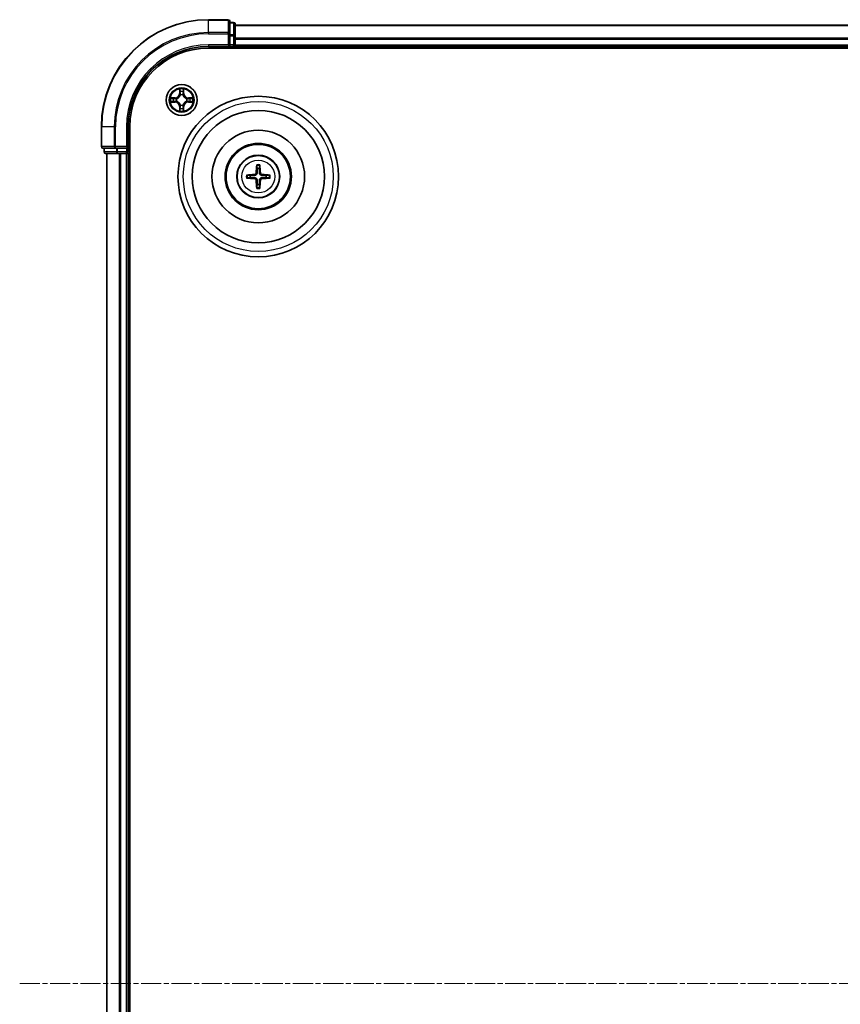
# Model space of a CAD drawing. Units: millimetres. Extents: x 10 to 8140, y 5 to 1832.
# Drawn here: x 2209 to 2362, y 1076 to 1259 of the extents above; entities that cross this region are included whole.
import ezdxf

# ---------------------------------------------------------------- set-up
doc = ezdxf.new("R2010")
doc.units = ezdxf.units.MM
doc.header["$LTSCALE"] = 0.666667
doc.linetypes.add('CHAIN', pattern=[0.3543, 0.2362, -0.0295, 0.0591, -0.0295])
doc.layers.add('Centerline (ISO)', color=7, linetype='Continuous', lineweight=18, true_color=0x80ffff)
doc.layers.add('Visible (ISO)', color=7, linetype='Continuous', lineweight=35)
doc.layers.add('Visible Narrow (ISO)', color=7, linetype='Continuous', lineweight=25)

msp = doc.modelspace()

# ---------------------------------------------------------------- linework, layer by layer
at = {"layer": 'Centerline (ISO)', "linetype": 'CHAIN', "ltscale": 23.990969}
msp.add_line((2208.86329, 1079.45833), (2669.36329, 1079.45833), dxfattribs=at)
at = {"layer": 'Visible (ISO)'}
for p, q in [((2247.81329, 1259.45833), (2244.11329, 1259.45833)), ((2248.11329, 1256.81782), (2248.11329, 1259.15833)), ((2248.81329, 1258.95833), (2248.11329, 1258.95833)), ((2249.11329, 1256.41696), (2249.11329, 1258.65833)), ((2249.11329, 1258.45833), (2629.11329, 1258.45833)), ((2248.11329, 1256.41696), (2248.11329, 1256.81782)), ((2248.11329, 1256.41696), (2248.11329, 1254.75833)), ((2249.11329, 1256.04142), (2249.11329, 1256.41696)), ((2244.11329, 1254.45833), (2248.11329, 1254.45833)), ((2247.81329, 1254.75833), (2248.11329, 1254.45833)), ((2248.11329, 1254.45833), (2248.11329, 1254.75833)), ((2248.11329, 1254.45833), (2248.81329, 1254.45833)), ((2249.11329, 1256.04142), (2249.11329, 1255.81782)), ((2249.11329, 1254.75833), (2249.11329, 1255.81782)), ((2249.11329, 1254.75833), (2249.11329, 1254.45833)), ((2249.11329, 1254.15833), (2249.11329, 1254.45833)), ((2249.11329, 1254.45833), (2629.11329, 1254.45833)), ((2244.11329, 1254.15833), (2634.11329, 1254.15833)), ((2224.11329, 1239.45833), (2224.11329, 1235.75833)), ((2229.11329, 1235.45833), (2229.11329, 1239.45833)), ((2229.41329, 919.45833), (2229.41329, 1239.45833)), ((2224.41329, 1235.45833), (2226.75381, 1235.45833)), ((2224.61329, 1235.45833), (2224.61329, 1234.75833)), ((2224.91329, 1234.45833), (2227.15466, 1234.45833)), ((2225.11329, 924.45833), (2225.11329, 1234.45833)), ((2226.75381, 1235.45833), (2227.15466, 1235.45833)), ((2228.81329, 1235.45833), (2227.15466, 1235.45833)), ((2227.15466, 1234.45833), (2227.5302, 1234.45833)), ((2227.75381, 1234.45833), (2227.5302, 1234.45833)), ((2227.75381, 1234.45833), (2228.81329, 1234.45833)), ((2229.11329, 1235.45833), (2228.81329, 1235.75833)), ((2228.81329, 1235.45833), (2229.11329, 1235.45833)), ((2229.11329, 1234.45833), (2228.81329, 1234.45833)), ((2229.11329, 1234.75833), (2229.11329, 1235.45833)), ((2229.11329, 1234.45833), (2229.41329, 1234.45833)), ((2229.11329, 924.45833), (2229.11329, 1234.45833))]:
    msp.add_line(p, q, dxfattribs=at)
for centre, radius in [((2239.11329, 1244.45833), 2.9), ((2253.41329, 1230.15833), 15), ((2253.41329, 1230.15833), 12.35), ((2253.41329, 1230.15833), 8.65), ((2253.41329, 1230.15833), 6.2), ((2253.41329, 1230.15833), 6), ((2253.41329, 1230.15833), 4)]:
    msp.add_circle(centre, radius, dxfattribs=at)
for centre, radius, start, end in [((2244.11329, 1239.45833), 20, 90, 180), ((2247.81329, 1259.15833), 0.3, 0, 90), ((2248.81329, 1258.65833), 0.3, 0, 90), ((2244.11329, 1239.45833), 15, 90, 180), ((2248.81329, 1254.75833), 0.3, 270, 0), ((2244.11329, 1239.45833), 14.7, 90, 180), ((2239.11329, 1244.45833), 1.2295, 102.9365953, 102.9383956), ((2239.11329, 1244.45833), 1.2295, 100.8127167, 100.8132665), ((2239.11329, 1244.45833), 1.2295, 79.1867335, 79.1872833), ((2239.11329, 1244.45833), 1.2295, 77.0616044, 77.0634047), ((2239.11329, 1244.45833), 1.2295, 169.1867335, 169.1872833), ((2239.11329, 1244.45833), 1.2295, 190.8127167, 190.8132665), ((2239.11329, 1244.45833), 1.2295, 167.0616044, 167.0634047), ((2239.11329, 1244.45833), 1.2295, 192.9365953, 192.9383956), ((2239.11329, 1244.45833), 1.2295, 257.0616044, 257.0634047), ((2239.11329, 1244.45833), 1.2295, 259.1867335, 259.1872833), ((2239.11329, 1244.45833), 1.2295, 280.8127167, 280.8132665), ((2239.11329, 1244.45833), 1.2295, 282.9365953, 282.9383956), ((2239.11329, 1244.45833), 1.2295, 12.9365953, 12.9383956), ((2239.11329, 1244.45833), 1.2295, 347.0616044, 347.0634047), ((2239.11329, 1244.45833), 1.2295, 10.8127167, 10.8132665), ((2239.11329, 1244.45833), 1.2295, 349.1867335, 349.1872833), ((2224.41329, 1235.75833), 0.3, 180, 270), ((2224.91329, 1234.75833), 0.3, 180, 270), ((2228.81329, 1234.75833), 0.3, 270, 0), ((2253.41329, 1230.15833), 1.50144, 171.8897016, 188.1102984), ((2253.41329, 1230.15833), 1.50144, 81.8897016, 98.1102984), ((2253.41329, 1230.15833), 1.50144, 351.8897016, 8.1102984), ((2253.41329, 1230.15833), 1.50144, 261.8897016, 278.1102984)]:
    msp.add_arc(centre, radius, start, end, dxfattribs=at)
for centre, major_axis, start_param, end_param in [((2253.55292, 1230.15117), (-0.3328, -6.48996), 4.368275713, 4.607260009), ((2253.27367, 1230.15117), (-0.3328, 6.48996), 4.817517952, 5.056502248), ((2253.42045, 1230.0187), (-6.48996, -0.3328), 4.817517952, 5.056502248), ((2253.40613, 1230.0187), (-6.48996, 0.3328), 4.368275713, 4.607260009), ((2253.42045, 1230.29796), (6.48996, -0.3328), 4.368275713, 4.607260009), ((2253.55292, 1230.16549), (0.3328, -6.48996), 4.817517952, 5.056502248), ((2253.27367, 1230.16549), (0.3328, 6.48996), 4.368275713, 4.607260009), ((2253.40613, 1230.29796), (6.48996, 0.3328), 4.817517952, 5.056502248)]:
    msp.add_ellipse(centre, major_axis=major_axis, ratio=0.087155743, start_param=start_param, end_param=end_param, dxfattribs=at)
for points, knots in [([(2238.81275, 1246.21704), (2238.81072, 1246.2984), (2238.76473, 1246.3896), (2238.72372, 1246.47918), (2238.72328, 1246.48012), (2238.72285, 1246.48105)], [0, 0, 0, 0, 0.03205597372, 0.03205597372, 0.03239430317, 0.03239430317, 0.03239430317, 0.03239430317]), ([(2238.72285, 1246.48105), (2238.72306, 1246.48003), (2238.72328, 1246.479), (2238.72546, 1246.46858), (2238.72743, 1246.45917), (2238.72942, 1246.44975)], [-0.032394303167, -0.032394303167, -0.032394303167, -0.032394303167, -0.032055973721, -0.032055973721, -0.028972758337, -0.028972758337, -0.028972758337, -0.028972758337]), ([(2239.50374, 1246.48105), (2239.50331, 1246.48012), (2239.50287, 1246.47918), (2239.50214, 1246.47758), (2239.50183, 1246.47691), (2239.50153, 1246.47624)], [-0.0003383294466, -0.0003383294466, -0.0003383294466, -0.0003383294466, 0, 0, 0.0002415179139, 0.0002415179139, 0.0002415179139, 0.0002415179139]), ([(2239.50265, 1246.47586), (2239.5028, 1246.47656), (2239.50294, 1246.47726), (2239.50331, 1246.479), (2239.50352, 1246.48003), (2239.50374, 1246.48105)], [-0.0002305990761, -0.0002305990761, -0.0002305990761, -0.0002305990761, 0, 0, 0.0003383294466, 0.0003383294466, 0.0003383294466, 0.0003383294466]), ([(2237.09576, 1244.84769), (2237.09506, 1244.84783), (2237.09436, 1244.84798), (2237.09263, 1244.84834), (2237.0916, 1244.84856), (2237.09057, 1244.84878)], [-0.0002305990761, -0.0002305990761, -0.0002305990761, -0.0002305990761, 0, 0, 0.0003383294466, 0.0003383294466, 0.0003383294466, 0.0003383294466]), ([(2237.09057, 1244.84878), (2237.09151, 1244.84834), (2237.09244, 1244.84791), (2237.09404, 1244.84717), (2237.09471, 1244.84687), (2237.09538, 1244.84656)], [-0.0003383294466, -0.0003383294466, -0.0003383294466, -0.0003383294466, 0, 0, 0.000241517914, 0.000241517914, 0.000241517914, 0.000241517914]), ([(2237.35459, 1244.15779), (2237.27322, 1244.15575), (2237.18203, 1244.10977), (2237.09244, 1244.06875), (2237.09151, 1244.06832), (2237.09057, 1244.06788)], [0, 0, 0, 0, 0.03205597372, 0.03205597372, 0.03239430317, 0.03239430317, 0.03239430317, 0.03239430317]), ([(2237.09057, 1244.06788), (2237.0916, 1244.0681), (2237.09263, 1244.06832), (2237.10304, 1244.07049), (2237.11245, 1244.07247), (2237.12188, 1244.07445)], [-0.032394303167, -0.032394303167, -0.032394303167, -0.032394303167, -0.032055973721, -0.032055973721, -0.028972758337, -0.028972758337, -0.028972758337, -0.028972758337]), ([(2240.872, 1244.75887), (2240.95337, 1244.76091), (2241.04456, 1244.80689), (2241.13415, 1244.84791), (2241.13508, 1244.84834), (2241.13602, 1244.84878)], [0, 0, 0, 0, 0.03205597372, 0.03205597372, 0.03239430317, 0.03239430317, 0.03239430317, 0.03239430317]), ([(2241.13602, 1244.84878), (2241.13499, 1244.84856), (2241.13396, 1244.84834), (2241.12355, 1244.84617), (2241.11413, 1244.84419), (2241.10471, 1244.84221)], [-0.032394303167, -0.032394303167, -0.032394303167, -0.032394303167, -0.032055973721, -0.032055973721, -0.028972758337, -0.028972758337, -0.028972758337, -0.028972758337]), ([(2241.13082, 1244.06897), (2241.13153, 1244.06883), (2241.13223, 1244.06868), (2241.13396, 1244.06832), (2241.13499, 1244.0681), (2241.13602, 1244.06788)], [-0.0002305990761, -0.0002305990761, -0.0002305990761, -0.0002305990761, 0, 0, 0.0003383294466, 0.0003383294466, 0.0003383294466, 0.0003383294466]), ([(2241.13602, 1244.06788), (2241.13508, 1244.06832), (2241.13415, 1244.06875), (2241.13254, 1244.06949), (2241.13188, 1244.06979), (2241.13121, 1244.0701)], [-0.0003383294466, -0.0003383294466, -0.0003383294466, -0.0003383294466, 0, 0, 0.000241517914, 0.000241517914, 0.000241517914, 0.000241517914]), ([(2238.72394, 1242.4408), (2238.72379, 1242.4401), (2238.72364, 1242.4394), (2238.72328, 1242.43767), (2238.72306, 1242.43664), (2238.72285, 1242.43561)], [-0.0002305990761, -0.0002305990761, -0.0002305990761, -0.0002305990761, 0, 0, 0.0003383294466, 0.0003383294466, 0.0003383294466, 0.0003383294466]), ([(2238.72285, 1242.43561), (2238.72328, 1242.43654), (2238.72372, 1242.43748), (2238.72445, 1242.43908), (2238.72476, 1242.43975), (2238.72506, 1242.44042)], [-0.0003383294466, -0.0003383294466, -0.0003383294466, -0.0003383294466, 0, 0, 0.0002415179139, 0.0002415179139, 0.0002415179139, 0.0002415179139]), ([(2239.41384, 1242.69962), (2239.41587, 1242.61826), (2239.46186, 1242.52706), (2239.50287, 1242.43748), (2239.50331, 1242.43654), (2239.50374, 1242.43561)], [0, 0, 0, 0, 0.03205597372, 0.03205597372, 0.03239430317, 0.03239430317, 0.03239430317, 0.03239430317]), ([(2239.50374, 1242.43561), (2239.50352, 1242.43664), (2239.50331, 1242.43767), (2239.50113, 1242.44808), (2239.49915, 1242.45749), (2239.49717, 1242.46691)], [-0.032394303167, -0.032394303167, -0.032394303167, -0.032394303167, -0.032055973721, -0.032055973721, -0.028972758337, -0.028972758337, -0.028972758337, -0.028972758337]), ([(2253.13011, 1232.21205), (2253.12939, 1232.21802), (2253.12879, 1232.2264), (2253.12807, 1232.24614), (2253.12797, 1232.26159), (2253.1284, 1232.29038), (2253.12903, 1232.30885), (2253.13054, 1232.33838), (2253.13161, 1232.35439), (2253.13272, 1232.36794)], [0.04272855584, 0.04272855584, 0.04272855584, 0.04272855584, 0.04646967684, 0.04646967684, 0.05110890181, 0.05110890181, 0.05581605053, 0.05581605053, 0.05997866004, 0.05997866004, 0.05997866004, 0.05997866004]), ([(2253.69387, 1232.36794), (2253.69498, 1232.35439), (2253.69604, 1232.33838), (2253.69756, 1232.30885), (2253.69819, 1232.29038), (2253.69862, 1232.26159), (2253.69852, 1232.24614), (2253.6978, 1232.2264), (2253.6972, 1232.21802), (2253.69648, 1232.21205)], [0.01456007287, 0.01456007287, 0.01456007287, 0.01456007287, 0.01872268238, 0.01872268238, 0.0234298311, 0.0234298311, 0.02806905607, 0.02806905607, 0.03181017707, 0.03181017707, 0.03181017707, 0.03181017707]), ([(2251.20368, 1230.4389), (2251.21723, 1230.44001), (2251.23325, 1230.44108), (2251.26278, 1230.44259), (2251.28124, 1230.44322), (2251.31003, 1230.44366), (2251.32549, 1230.44355), (2251.34522, 1230.44283), (2251.3536, 1230.44223), (2251.35958, 1230.44151)], [0.01456007287, 0.01456007287, 0.01456007287, 0.01456007287, 0.01872268238, 0.01872268238, 0.0234298311, 0.0234298311, 0.02806905607, 0.02806905607, 0.03181017707, 0.03181017707, 0.03181017707, 0.03181017707]), ([(2253.02533, 1230.86104), (2253.02283, 1230.81968), (2253.01201, 1230.77591), (2252.97376, 1230.69622), (2252.94632, 1230.6603), (2252.88445, 1230.60436), (2252.84589, 1230.58064), (2252.77385, 1230.55464), (2252.7418, 1230.5483), (2252.71058, 1230.54629)], [-0.20360087786, -0.20360087786, -0.20360087786, -0.20360087786, -0.19110109931, -0.19110109931, -0.17860132077, -0.17860132077, -0.16607720648, -0.16607720648, -0.15692427161, -0.15692427161, -0.15692427161, -0.15692427161]), ([(2253.19691, 1230.85224), (2253.19574, 1230.808), (2253.19011, 1230.7635), (2253.16876, 1230.68726), (2253.15341, 1230.64899), (2253.1119, 1230.57669), (2253.08561, 1230.54263), (2253.02899, 1230.48601), (2252.99493, 1230.45972), (2252.92263, 1230.41821), (2252.88437, 1230.40287), (2252.80813, 1230.38151), (2252.76362, 1230.37589), (2252.71938, 1230.37471)], [-0.09047594529, -0.09047594529, -0.09047594529, -0.09047594529, -0.07674426349, -0.07674426349, -0.06473309861, -0.06473309861, -0.05272193373, -0.05272193373, -0.04071076885, -0.04071076885, -0.02869960396, -0.02869960396, -0.01496792216, -0.01496792216, -0.01496792216, -0.01496792216]), ([(2254.10721, 1230.37471), (2254.06296, 1230.37589), (2254.01846, 1230.38151), (2253.94222, 1230.40287), (2253.90396, 1230.41821), (2253.83165, 1230.45972), (2253.7976, 1230.48601), (2253.74097, 1230.54263), (2253.71469, 1230.57669), (2253.67317, 1230.64899), (2253.65783, 1230.68726), (2253.63647, 1230.7635), (2253.63085, 1230.808), (2253.62968, 1230.85224)], [-0.09047594529, -0.09047594529, -0.09047594529, -0.09047594529, -0.07674426349, -0.07674426349, -0.06473309861, -0.06473309861, -0.05272193373, -0.05272193373, -0.04071076885, -0.04071076885, -0.02869960396, -0.02869960396, -0.01496792216, -0.01496792216, -0.01496792216, -0.01496792216]), ([(2254.11601, 1230.54629), (2254.07464, 1230.5488), (2254.03087, 1230.55961), (2253.95118, 1230.59786), (2253.91526, 1230.62531), (2253.85932, 1230.68718), (2253.8356, 1230.72574), (2253.8096, 1230.79777), (2253.80327, 1230.82982), (2253.80126, 1230.86104)], [-0.2036008625, -0.2036008625, -0.2036008625, -0.2036008625, -0.19110108396, -0.19110108396, -0.17860130541, -0.17860130541, -0.16607719113, -0.16607719113, -0.15692425626, -0.15692425626, -0.15692425626, -0.15692425626]), ([(2255.46701, 1230.44151), (2255.47299, 1230.44223), (2255.48136, 1230.44283), (2255.5011, 1230.44355), (2255.51655, 1230.44366), (2255.54535, 1230.44322), (2255.56381, 1230.44259), (2255.59334, 1230.44108), (2255.60936, 1230.44001), (2255.6229, 1230.4389)], [0.04272855584, 0.04272855584, 0.04272855584, 0.04272855584, 0.04646967684, 0.04646967684, 0.05110890181, 0.05110890181, 0.05581605053, 0.05581605053, 0.05997866004, 0.05997866004, 0.05997866004, 0.05997866004]), ([(2251.35958, 1229.87515), (2251.3536, 1229.87443), (2251.34522, 1229.87383), (2251.32549, 1229.87311), (2251.31003, 1229.873), (2251.28124, 1229.87344), (2251.26278, 1229.87407), (2251.23325, 1229.87558), (2251.21723, 1229.87665), (2251.20368, 1229.87776)], [0.04272855584, 0.04272855584, 0.04272855584, 0.04272855584, 0.04646967684, 0.04646967684, 0.05110890181, 0.05110890181, 0.05581605053, 0.05581605053, 0.05997866004, 0.05997866004, 0.05997866004, 0.05997866004]), ([(2252.71058, 1229.77037), (2252.75194, 1229.76786), (2252.79572, 1229.75705), (2252.87541, 1229.7188), (2252.91133, 1229.69135), (2252.96727, 1229.62948), (2252.99098, 1229.59092), (2253.01699, 1229.51889), (2253.02332, 1229.48684), (2253.02533, 1229.45562)], [-0.2036008625, -0.2036008625, -0.2036008625, -0.2036008625, -0.19110108396, -0.19110108396, -0.17860130541, -0.17860130541, -0.16607719113, -0.16607719113, -0.15692425626, -0.15692425626, -0.15692425626, -0.15692425626]), ([(2252.71938, 1229.94195), (2252.76362, 1229.94077), (2252.80813, 1229.93515), (2252.88437, 1229.91379), (2252.92263, 1229.89845), (2252.99493, 1229.85694), (2253.02899, 1229.83065), (2253.08561, 1229.77403), (2253.1119, 1229.73997), (2253.15341, 1229.66767), (2253.16876, 1229.62941), (2253.19011, 1229.55316), (2253.19574, 1229.50866), (2253.19691, 1229.46442)], [-0.09047594529, -0.09047594529, -0.09047594529, -0.09047594529, -0.07674426349, -0.07674426349, -0.06473309861, -0.06473309861, -0.05272193373, -0.05272193373, -0.04071076885, -0.04071076885, -0.02869960396, -0.02869960396, -0.01496792216, -0.01496792216, -0.01496792216, -0.01496792216]), ([(2253.62968, 1229.46442), (2253.63085, 1229.50866), (2253.63647, 1229.55316), (2253.65783, 1229.62941), (2253.67317, 1229.66767), (2253.71469, 1229.73997), (2253.74097, 1229.77403), (2253.7976, 1229.83065), (2253.83165, 1229.85694), (2253.90396, 1229.89845), (2253.94222, 1229.91379), (2254.01846, 1229.93515), (2254.06296, 1229.94077), (2254.10721, 1229.94195)], [-0.09047594529, -0.09047594529, -0.09047594529, -0.09047594529, -0.07674426349, -0.07674426349, -0.06473309861, -0.06473309861, -0.05272193373, -0.05272193373, -0.04071076885, -0.04071076885, -0.02869960396, -0.02869960396, -0.01496792216, -0.01496792216, -0.01496792216, -0.01496792216]), ([(2253.80126, 1229.45562), (2253.80376, 1229.49698), (2253.81457, 1229.54075), (2253.85283, 1229.62044), (2253.88027, 1229.65636), (2253.94214, 1229.7123), (2253.9807, 1229.73602), (2254.05274, 1229.76202), (2254.08479, 1229.76836), (2254.11601, 1229.77037)], [-0.20360087786, -0.20360087786, -0.20360087786, -0.20360087786, -0.19110109931, -0.19110109931, -0.17860132077, -0.17860132077, -0.16607720648, -0.16607720648, -0.15692427161, -0.15692427161, -0.15692427161, -0.15692427161]), ([(2255.6229, 1229.87776), (2255.60936, 1229.87665), (2255.59334, 1229.87558), (2255.56381, 1229.87407), (2255.54535, 1229.87344), (2255.51655, 1229.873), (2255.5011, 1229.87311), (2255.48136, 1229.87383), (2255.47299, 1229.87443), (2255.46701, 1229.87515)], [0.01456007287, 0.01456007287, 0.01456007287, 0.01456007287, 0.01872268238, 0.01872268238, 0.0234298311, 0.0234298311, 0.02806905607, 0.02806905607, 0.03181017707, 0.03181017707, 0.03181017707, 0.03181017707]), ([(2253.13272, 1227.94872), (2253.13161, 1227.96227), (2253.13054, 1227.97828), (2253.12903, 1228.00781), (2253.1284, 1228.02628), (2253.12797, 1228.05507), (2253.12807, 1228.07052), (2253.12879, 1228.09026), (2253.12939, 1228.09864), (2253.13011, 1228.10462)], [0.01456007287, 0.01456007287, 0.01456007287, 0.01456007287, 0.01872268238, 0.01872268238, 0.0234298311, 0.0234298311, 0.02806905607, 0.02806905607, 0.03181017707, 0.03181017707, 0.03181017707, 0.03181017707]), ([(2253.69648, 1228.10462), (2253.6972, 1228.09864), (2253.6978, 1228.09026), (2253.69852, 1228.07052), (2253.69862, 1228.05507), (2253.69819, 1228.02628), (2253.69756, 1228.00781), (2253.69604, 1227.97828), (2253.69498, 1227.96227), (2253.69387, 1227.94872)], [0.04272855584, 0.04272855584, 0.04272855584, 0.04272855584, 0.04646967684, 0.04646967684, 0.05110890181, 0.05110890181, 0.05581605053, 0.05581605053, 0.05997866004, 0.05997866004, 0.05997866004, 0.05997866004])]:
    msp.add_open_spline(points, degree=3, knots=knots, dxfattribs=at)
for points in [[(2238.72942, 1246.44975), (2238.74802, 1246.36118), (2238.76669, 1246.27136), (2238.7676, 1246.19072)], [(2237.12188, 1244.07445), (2237.21044, 1244.09306), (2237.30026, 1244.11172), (2237.38091, 1244.11263)], [(2241.10471, 1244.84221), (2241.01614, 1244.8236), (2240.92633, 1244.80494), (2240.84568, 1244.80403)], [(2239.49717, 1242.46691), (2239.47856, 1242.55548), (2239.4599, 1242.6453), (2239.45899, 1242.72595)]]:
    msp.add_open_spline(points, degree=3, dxfattribs=at)
for points, weights in [([(2253.13011, 1232.21205), (2253.17151, 1231.88292), (2253.20147, 1231.64475)], [1.07090461894, 1.10005830607, 1.10095181051]), ([(2253.62512, 1231.64475), (2253.65507, 1231.88292), (2253.69648, 1232.21205)], [1.1009518171, 1.10005831231, 1.07090462306]), ([(2251.92688, 1230.37015), (2251.6887, 1230.40011), (2251.35958, 1230.44151)], [1.10095181958, 1.10005831466, 1.07090462461]), ([(2252.71938, 1230.37471), (2252.46215, 1230.37294), (2251.92688, 1230.37015)], [1.8284082018, 1.44873413118, 1]), ([(2253.20147, 1231.64475), (2253.19869, 1231.10948), (2253.19691, 1230.85224)], [1, 1.44873413118, 1.8284082018]), ([(2253.62968, 1230.85224), (2253.6279, 1231.10948), (2253.62512, 1231.64475)], [1.8284082018, 1.44873413118, 1]), ([(2254.89971, 1230.37015), (2254.36444, 1230.37294), (2254.10721, 1230.37471)], [1, 1.44873413118, 1.8284082018]), ([(2255.46701, 1230.44151), (2255.13788, 1230.40011), (2254.89971, 1230.37015)], [1.07090462204, 1.10005831076, 1.10095181546]), ([(2251.35958, 1229.87515), (2251.6887, 1229.91655), (2251.92688, 1229.94651)], [1.07090462204, 1.10005831076, 1.10095181546]), ([(2251.92688, 1229.94651), (2252.46215, 1229.94373), (2252.71938, 1229.94195)], [1, 1.44873413118, 1.8284082018]), ([(2253.20147, 1228.67191), (2253.17151, 1228.43374), (2253.13011, 1228.10462)], [1.1009518171, 1.10005831231, 1.07090462306]), ([(2253.19691, 1229.46442), (2253.19869, 1229.20719), (2253.20147, 1228.67191)], [1.8284082018, 1.44873413118, 1]), ([(2253.62512, 1228.67191), (2253.6279, 1229.20719), (2253.62968, 1229.46442)], [1, 1.44873413118, 1.8284082018]), ([(2253.69648, 1228.10462), (2253.65507, 1228.43374), (2253.62512, 1228.67191)], [1.07090461894, 1.10005830607, 1.10095181051]), ([(2254.10721, 1229.94195), (2254.36444, 1229.94373), (2254.89971, 1229.94651)], [1.8284082018, 1.44873413118, 1]), ([(2254.89971, 1229.94651), (2255.13788, 1229.91655), (2255.46701, 1229.87515)], [1.10095181958, 1.10005831466, 1.07090462461])]:
    msp.add_rational_spline(points, weights, degree=2, dxfattribs=at)
at = {"layer": 'Visible Narrow (ISO)'}
for p, q in [((2244.11329, 1259.3888), (2244.11329, 1259.45833)), ((2244.11329, 1259.3888), (2247.81329, 1259.3888)), ((2244.11329, 1257.04828), (2244.11329, 1259.3888)), ((2247.81329, 1259.3888), (2247.81329, 1259.45833)), ((2247.81329, 1259.3888), (2247.81329, 1257.04828)), ((2248.11329, 1258.8888), (2248.81329, 1258.8888)), ((2248.81329, 1258.8888), (2248.81329, 1258.95833)), ((2248.81329, 1258.8888), (2248.81329, 1256.64743)), ((2249.11329, 1258.3888), (2629.11329, 1258.3888)), ((2247.81329, 1257.04828), (2244.11329, 1257.04828)), ((2244.11329, 1257.04828), (2244.11329, 1256.81782)), ((2244.11329, 1256.81782), (2247.81329, 1256.81782)), ((2247.81329, 1256.81782), (2247.81329, 1257.04828)), ((2247.81329, 1256.81782), (2247.81329, 1254.75833)), ((2247.81329, 1256.81782), (2248.11329, 1256.81782)), ((2248.81329, 1256.64743), (2248.11329, 1256.64743)), ((2248.11329, 1256.41696), (2248.81329, 1256.41696)), ((2248.81329, 1256.41696), (2248.81329, 1256.64743)), ((2248.81329, 1256.41696), (2248.81329, 1254.75833)), ((2248.81329, 1256.41696), (2249.11329, 1256.41696)), ((2244.11329, 1254.75833), (2244.11329, 1254.45833)), ((2247.81329, 1254.75833), (2244.11329, 1254.75833)), ((2248.81329, 1254.75833), (2248.11329, 1254.75833)), ((2248.81329, 1254.45833), (2248.81329, 1254.75833)), ((2248.81329, 1254.75833), (2249.11329, 1254.75833)), ((2248.81329, 1254.45833), (2248.81329, 1254.15833)), ((2249.11329, 1256.04828), (2629.11329, 1256.04828)), ((2249.11329, 1255.81782), (2629.11329, 1255.81782)), ((2249.11329, 1254.75833), (2629.11329, 1254.75833)), ((2238.72285, 1246.48105), (2238.70924, 1245.70153)), ((2238.75904, 1245.70066), (2238.70924, 1245.70153)), ((2238.75904, 1245.70066), (2238.7676, 1246.19072)), ((2238.75904, 1245.70066), (2238.83168, 1245.69939)), ((2238.78304, 1246.00129), (2238.83168, 1245.69939)), ((2238.87219, 1245.37462), (2238.86677, 1245.39524)), ((2239.35982, 1245.39524), (2239.3544, 1245.37462)), ((2239.39491, 1245.69939), (2239.44355, 1246.00129)), ((2239.46754, 1245.70066), (2239.39491, 1245.69939)), ((2239.45899, 1246.19072), (2239.46754, 1245.70066)), ((2239.46754, 1245.70066), (2239.51735, 1245.70153)), ((2239.51735, 1245.70153), (2239.50374, 1246.48105)), ((2237.8701, 1244.86238), (2237.09057, 1244.84878)), ((2237.09057, 1244.06788), (2237.8701, 1244.05428)), ((2237.38091, 1244.80403), (2237.87097, 1244.81258)), ((2237.87097, 1244.10408), (2237.38091, 1244.11263)), ((2237.87223, 1244.73995), (2237.57033, 1244.78859)), ((2237.57033, 1244.12807), (2237.87223, 1244.17671)), ((2237.87097, 1244.81258), (2237.8701, 1244.86238)), ((2237.87097, 1244.10408), (2237.8701, 1244.05428)), ((2237.87097, 1244.81258), (2237.87223, 1244.73995)), ((2237.87097, 1244.10408), (2237.87223, 1244.17671)), ((2238.17639, 1244.70486), (2238.197, 1244.69943)), ((2238.197, 1244.21723), (2238.17639, 1244.2118)), ((2238.75904, 1243.216), (2238.70924, 1243.21513)), ((2238.70924, 1243.21513), (2238.72285, 1242.43561)), ((2238.75904, 1243.216), (2238.83168, 1243.21727)), ((2238.7676, 1242.72595), (2238.75904, 1243.216)), ((2238.83168, 1243.21727), (2238.78304, 1242.91537)), ((2238.86677, 1243.52142), (2238.87219, 1243.54204)), ((2239.3544, 1243.54204), (2239.35982, 1243.52142)), ((2239.44355, 1242.91537), (2239.39491, 1243.21727)), ((2239.46754, 1243.216), (2239.39491, 1243.21727)), ((2239.46754, 1243.216), (2239.45899, 1242.72595)), ((2239.46754, 1243.216), (2239.51735, 1243.21513)), ((2239.50374, 1242.43561), (2239.51735, 1243.21513)), ((2240.02959, 1244.69943), (2240.0502, 1244.70486)), ((2240.0502, 1244.2118), (2240.02959, 1244.21723)), ((2240.35562, 1244.81258), (2240.35436, 1244.73995)), ((2240.65625, 1244.78859), (2240.35436, 1244.73995)), ((2240.35436, 1244.17671), (2240.65625, 1244.12807)), ((2240.35562, 1244.10408), (2240.35436, 1244.17671)), ((2240.35562, 1244.81258), (2240.35649, 1244.86238)), ((2240.35562, 1244.81258), (2240.84568, 1244.80403)), ((2240.84568, 1244.11263), (2240.35562, 1244.10408)), ((2240.35562, 1244.10408), (2240.35649, 1244.05428)), ((2241.13602, 1244.84878), (2240.35649, 1244.86238)), ((2240.35649, 1244.05428), (2241.13602, 1244.06788)), ((2224.18283, 1239.45833), (2224.11329, 1239.45833)), ((2224.18283, 1235.75833), (2224.18283, 1239.45833)), ((2226.52334, 1239.45833), (2224.18283, 1239.45833)), ((2226.52334, 1239.45833), (2226.52334, 1235.75833)), ((2226.52334, 1239.45833), (2226.75381, 1239.45833)), ((2226.75381, 1235.75833), (2226.75381, 1239.45833)), ((2228.81329, 1239.45833), (2229.11329, 1239.45833)), ((2228.81329, 1239.45833), (2228.81329, 1235.75833)), ((2224.11329, 1235.75833), (2224.18283, 1235.75833)), ((2226.52334, 1235.75833), (2224.18283, 1235.75833)), ((2224.61329, 1234.75833), (2224.68283, 1234.75833)), ((2224.68283, 1234.75833), (2224.68283, 1235.45833)), ((2226.92419, 1234.75833), (2224.68283, 1234.75833)), ((2225.18283, 924.45833), (2225.18283, 1234.45833)), ((2226.52334, 1235.75833), (2226.75381, 1235.75833)), ((2228.81329, 1235.75833), (2226.75381, 1235.75833)), ((2226.75381, 1235.45833), (2226.75381, 1235.75833)), ((2226.92419, 1235.45833), (2226.92419, 1234.75833)), ((2226.92419, 1234.75833), (2227.15466, 1234.75833)), ((2227.15466, 1234.75833), (2227.15466, 1235.45833)), ((2228.81329, 1234.75833), (2227.15466, 1234.75833)), ((2227.15466, 1234.45833), (2227.15466, 1234.75833)), ((2227.52334, 924.45833), (2227.52334, 1234.45833)), ((2227.75381, 924.45833), (2227.75381, 1234.45833)), ((2228.81329, 1235.45833), (2228.81329, 1234.75833)), ((2228.81329, 1234.75833), (2229.11329, 1234.75833)), ((2228.81329, 1234.45833), (2228.81329, 1234.75833)), ((2228.81329, 924.45833), (2228.81329, 1234.45833)), ((2229.41329, 1234.75833), (2229.11329, 1234.75833)), ((2252.71058, 1230.54629), (2252.71938, 1230.37471)), ((2253.02533, 1230.86104), (2253.19691, 1230.85224)), ((2253.80126, 1230.86104), (2253.62968, 1230.85224)), ((2254.11601, 1230.54629), (2254.10721, 1230.37471)), ((2252.71058, 1229.77037), (2252.71938, 1229.94195)), ((2253.02533, 1229.45562), (2253.19691, 1229.46442)), ((2253.80126, 1229.45562), (2253.62968, 1229.46442)), ((2254.11601, 1229.77037), (2254.10721, 1229.94195))]:
    msp.add_line(p, q, dxfattribs=at)
for centre, radius in [((2239.11329, 1244.45833), 2.86769), ((2239.11329, 1244.45833), 2.30915), ((2239.11329, 1244.45833), 2.14146), ((2253.41329, 1230.15833), 14), ((2253.41329, 1230.15833), 3.90735), ((2253.41329, 1230.15833), 3.06885)]:
    msp.add_circle(centre, radius, dxfattribs=at)
for centre, radius, start, end in [((2244.11329, 1239.45833), 19.93047, 90, 180), ((2244.11329, 1239.45833), 17.58995, 90, 180), ((2244.11329, 1239.45833), 17.35949, 90, 180), ((2244.11329, 1239.45833), 15.3, 90, 180), ((2237.85519, 1245.71644), 0.85418, 271, 359), ((2237.85519, 1245.71644), 0.90399, 271, 359), ((2239.11329, 1244.45833), 2.06006, 79.0745817, 100.9254183), ((2239.11329, 1244.45833), 1.61218, 79.6924792, 100.3075208), ((2239.11329, 1244.45833), 0.9688, 75.2580441, 104.7419559), ((2239.11329, 1244.45833), 0.94748, 75.2580441, 104.7419559), ((2240.3714, 1245.71644), 0.90399, 181, 269), ((2240.3714, 1245.71644), 0.85418, 181, 269), ((2239.11329, 1244.45833), 2.06006, 169.0745817, 190.9254183), ((2239.11329, 1244.45833), 1.61218, 169.6924792, 190.3075208), ((2237.85519, 1243.20022), 0.85418, 1, 89), ((2237.85519, 1243.20022), 0.90399, 1, 89), ((2239.11329, 1244.45833), 0.9688, 165.2580441, 194.7419559), ((2239.11329, 1244.45833), 0.94748, 165.2580441, 194.7419559), ((2239.11329, 1244.45833), 0.9688, 255.2580441, 284.7419559), ((2239.11329, 1244.45833), 0.94748, 255.2580441, 284.7419559), ((2240.3714, 1243.20022), 0.90399, 91, 179), ((2240.3714, 1243.20022), 0.85418, 91, 179), ((2239.11329, 1244.45833), 0.94748, 345.2580441, 14.7419559), ((2239.11329, 1244.45833), 0.9688, 345.2580441, 14.7419559), ((2239.11329, 1244.45833), 1.61218, 349.6924792, 10.3075208), ((2239.11329, 1244.45833), 2.06006, 349.0745817, 10.9254183), ((2239.11329, 1244.45833), 2.06006, 259.0745817, 280.9254183), ((2239.11329, 1244.45833), 1.61218, 259.6924792, 280.3075208), ((2253.41329, 1230.15833), 2.07315, 82.1490868, 97.8509132), ((2253.41329, 1230.15833), 2.22735, 82.7633896, 97.2366104), ((2253.41329, 1230.15833), 2.22735, 172.7633896, 187.2366104), ((2253.41329, 1230.15833), 2.07315, 172.1490868, 187.8509132), ((2253.41329, 1230.15833), 2.07315, 352.1490868, 7.8509132), ((2253.41329, 1230.15833), 2.22735, 352.7633896, 7.2366104), ((2253.41329, 1230.15833), 2.07315, 262.1490868, 277.8509132), ((2253.41329, 1230.15833), 2.22735, 262.7633896, 277.2366104)]:
    msp.add_arc(centre, radius, start, end, dxfattribs=at)
for centre, major_axis, ratio, start_param, end_param in [((2247.81329, 1259.15833), (0.3, 0), 0.76822128, 0, 1.570796327), ((2248.81329, 1258.65833), (0.3, 0), 0.76822128, 0, 1.570796327), ((2247.81329, 1256.81782), (0.3, 0), 0.76822128, 0, 1.570796327), ((2248.81329, 1256.41696), (0.3, 0), 0.76822128, 0, 1.570796327), ((2238.8174, 1246.18985), (-0.04996, -0.002), 0.548506655, 4.783578405, 6.178760573), ((2238.80247, 1246.39121), (-0.00194, -0.4402), 0.086733588, 5.18564759, 5.800903467), ((2238.83284, 1246.00042), (-0.04936, -0.00795), 0.895740182, 4.730442692, 6.085865813), ((2238.87816, 1245.35192), (-0.04917, 0.00905), 0.876846415, 5.103283132, 6.100893958), ((2238.87816, 1245.35192), (-0.04772, 0.01491), 0.410701226, 4.964497834, 6.187449516), ((2238.88148, 1245.69852), (-0.04936, -0.00795), 0.895720538, 4.734837657, 6.085883608), ((2239.34511, 1245.69852), (0.04936, -0.00795), 0.895720538, 0.197301699, 1.54834765), ((2239.34842, 1245.35192), (0.04772, 0.01491), 0.410701227, 0.095735791, 1.318687473), ((2239.34842, 1245.35192), (0.04917, 0.00905), 0.876846413, 0.18229136, 1.179902188), ((2239.39375, 1246.00042), (0.04936, -0.00795), 0.895740182, 0.197319494, 1.552742616), ((2239.40919, 1246.18985), (0.04996, -0.002), 0.548506655, 0.104424734, 1.499606902), ((2239.42412, 1246.39121), (-0.00194, 0.4402), 0.086733588, 3.623874494, 4.239130371), ((2237.38178, 1244.75422), (0.002, 0.04996), 0.548506655, 0.104424734, 1.499606902), ((2237.38178, 1244.16244), (0.002, -0.04996), 0.548506655, 4.783578405, 6.178760573), ((2237.18042, 1244.76916), (-0.4402, -0.00194), 0.086733588, 3.623874494, 4.239130371), ((2237.18042, 1244.1475), (-0.4402, 0.00194), 0.086733588, 2.044054937, 2.659310813), ((2237.5712, 1244.73879), (0.00795, 0.04936), 0.895740182, 0.197319494, 1.552742616), ((2237.5712, 1244.17788), (0.00795, -0.04936), 0.895740182, 4.730442692, 6.085865813), ((2237.8731, 1244.69015), (0.00795, 0.04936), 0.895720538, 0.197301699, 1.54834765), ((2237.8731, 1244.22651), (0.00795, -0.04936), 0.895720538, 4.734837657, 6.085883608), ((2238.2197, 1244.69346), (-0.00905, 0.04917), 0.876846413, 0.18229136, 1.179902188), ((2238.2197, 1244.2232), (-0.00905, -0.04917), 0.876846415, 5.103283132, 6.100893958), ((2238.2197, 1244.69346), (-0.01491, 0.04772), 0.410701227, 0.095735791, 1.318687473), ((2238.2197, 1244.2232), (-0.01491, -0.04772), 0.410701226, 4.964497834, 6.187449516), ((2238.87816, 1243.56474), (-0.04917, -0.00905), 0.876846413, 0.18229136, 1.179902188), ((2238.87816, 1243.56474), (-0.04772, -0.01491), 0.410701227, 0.095735791, 1.318687473), ((2238.88148, 1243.21814), (-0.04936, 0.00795), 0.895720538, 0.197301699, 1.54834765), ((2239.34511, 1243.21814), (0.04936, 0.00795), 0.895720538, 4.734837657, 6.085883608), ((2239.34842, 1243.56474), (0.04772, -0.01491), 0.410701226, 4.964497834, 6.187449516), ((2239.34842, 1243.56474), (0.04917, -0.00905), 0.876846415, 5.103283132, 6.100893958), ((2240.00689, 1244.69346), (0.00905, 0.04917), 0.876846415, 5.103283132, 6.100893958), ((2240.00689, 1244.69346), (0.01491, 0.04772), 0.410701226, 4.964497834, 6.187449516), ((2240.00689, 1244.2232), (0.01491, -0.04772), 0.410701227, 0.095735791, 1.318687473), ((2240.00689, 1244.2232), (0.00905, -0.04917), 0.876846413, 0.18229136, 1.179902188), ((2240.35349, 1244.69015), (-0.00795, 0.04936), 0.895720538, 4.734837657, 6.085883608), ((2240.35349, 1244.22651), (-0.00795, -0.04936), 0.895720538, 0.197301699, 1.54834765), ((2241.04617, 1244.76916), (-0.4402, 0.00194), 0.086733588, 5.18564759, 5.800903467), ((2240.65539, 1244.73879), (-0.00795, 0.04936), 0.895740182, 4.730442692, 6.085865813), ((2240.65539, 1244.17788), (-0.00795, -0.04936), 0.895740182, 0.197319494, 1.552742616), ((2241.04617, 1244.1475), (-0.4402, -0.00194), 0.086733588, 0.48228184, 1.097537717), ((2240.84481, 1244.75422), (-0.002, 0.04996), 0.548506655, 4.783578405, 6.178760573), ((2240.84481, 1244.16244), (-0.002, -0.04996), 0.548506655, 0.104424734, 1.499606902), ((2238.80247, 1242.52546), (-0.00194, 0.4402), 0.086733588, 0.48228184, 1.097537717), ((2238.8174, 1242.72681), (-0.04996, 0.002), 0.548506655, 0.104424734, 1.499606902), ((2238.83284, 1242.91624), (-0.04936, 0.00795), 0.895740182, 0.197319494, 1.552742616), ((2239.39375, 1242.91624), (0.04936, 0.00795), 0.895740182, 4.730442692, 6.085865813), ((2239.40919, 1242.72681), (0.04996, 0.002), 0.548506655, 4.783578405, 6.178760573), ((2239.42412, 1242.52546), (-0.00194, -0.4402), 0.086733588, 2.044054937, 2.659310813), ((2224.41329, 1235.75833), (0, -0.3), 0.76822128, 4.71238898, 6.283185307), ((2224.91329, 1234.75833), (0, -0.3), 0.76822128, 4.71238898, 6.283185307), ((2226.75381, 1235.75833), (0, -0.3), 0.76822128, 4.71238898, 6.283185307), ((2227.15466, 1234.75833), (0, -0.3), 0.76822128, 4.71238898, 6.283185307)]:
    msp.add_ellipse(centre, major_axis=major_axis, ratio=ratio, start_param=start_param, end_param=end_param, dxfattribs=at)
for points, knots in [([(2238.197, 1244.69943), (2238.28103, 1244.72674), (2238.44678, 1244.80375), (2238.65808, 1244.98723), (2238.79805, 1245.18732), (2238.85171, 1245.3116), (2238.87219, 1245.37462)], [-0.1748660129, -0.1748660129, -0.1748660129, -0.1748660129, -0.1459953088, -0.1171246048, -0.0954715768, -0.0738185488, -0.0738185488, -0.0738185488, -0.0738185488]), ([(2238.83124, 1245.36864), (2238.81263, 1245.30869), (2238.76374, 1245.19058), (2238.63655, 1245.00274), (2238.44054, 1244.83514), (2238.28292, 1244.76519), (2238.20298, 1244.74038)], [0.0738185488, 0.0738185488, 0.0738185488, 0.0738185488, 0.0954715768, 0.1171246048, 0.1459953088, 0.1748660129, 0.1748660129, 0.1748660129, 0.1748660129]), ([(2239.3544, 1245.37462), (2239.38171, 1245.2906), (2239.45872, 1245.12484), (2239.64219, 1244.91355), (2239.84228, 1244.77358), (2239.96657, 1244.71992), (2240.02959, 1244.69943)], [-0.1748660129, -0.1748660129, -0.1748660129, -0.1748660129, -0.1459953088, -0.1171246048, -0.0954715768, -0.0738185488, -0.0738185488, -0.0738185488, -0.0738185488]), ([(2240.02361, 1244.74038), (2239.96365, 1244.75899), (2239.84555, 1244.80788), (2239.65771, 1244.93507), (2239.4901, 1245.13109), (2239.42016, 1245.2887), (2239.39534, 1245.36864)], [0.0738185488, 0.0738185488, 0.0738185488, 0.0738185488, 0.0954715768, 0.1171246048, 0.1459953088, 0.1748660129, 0.1748660129, 0.1748660129, 0.1748660129]), ([(2238.87219, 1243.54204), (2238.84488, 1243.62607), (2238.76787, 1243.79182), (2238.5844, 1244.00311), (2238.38431, 1244.14308), (2238.26002, 1244.19675), (2238.197, 1244.21723)], [-0.1748660129, -0.1748660129, -0.1748660129, -0.1748660129, -0.1459953088, -0.1171246048, -0.0954715768, -0.0738185488, -0.0738185488, -0.0738185488, -0.0738185488]), ([(2238.20298, 1244.17628), (2238.26294, 1244.15767), (2238.38104, 1244.10878), (2238.56888, 1243.98159), (2238.73648, 1243.78557), (2238.80643, 1243.62796), (2238.83124, 1243.54802)], [0.0738185488, 0.0738185488, 0.0738185488, 0.0738185488, 0.0954715768, 0.1171246048, 0.1459953088, 0.1748660129, 0.1748660129, 0.1748660129, 0.1748660129]), ([(2240.02959, 1244.21723), (2239.94556, 1244.18992), (2239.77981, 1244.11291), (2239.56851, 1243.92943), (2239.42854, 1243.72934), (2239.37488, 1243.60506), (2239.3544, 1243.54204)], [-0.1748660129, -0.1748660129, -0.1748660129, -0.1748660129, -0.1459953088, -0.1171246048, -0.0954715768, -0.0738185488, -0.0738185488, -0.0738185488, -0.0738185488]), ([(2239.39534, 1243.54802), (2239.41395, 1243.60797), (2239.46284, 1243.72608), (2239.59003, 1243.91392), (2239.78605, 1244.08152), (2239.94367, 1244.15147), (2240.02361, 1244.17628)], [0.0738185488, 0.0738185488, 0.0738185488, 0.0738185488, 0.0954715768, 0.1171246048, 0.1459953088, 0.1748660129, 0.1748660129, 0.1748660129, 0.1748660129])]:
    msp.add_open_spline(points, degree=3, knots=knots, dxfattribs=at)
for points in [[(2238.82483, 1246.04449), (2238.81872, 1246.08305), (2238.81459, 1246.14347), (2238.81275, 1246.21704)], [(2238.87325, 1245.74255), (2238.85713, 1245.8432), (2238.84098, 1245.94385), (2238.82483, 1246.04449)], [(2238.83168, 1245.69939), (2238.84979, 1245.59292), (2238.85157, 1245.48392), (2238.83124, 1245.36864)], [(2238.86677, 1245.39524), (2238.89139, 1245.51638), (2238.89117, 1245.63065), (2238.87325, 1245.74255)], [(2239.35334, 1245.74255), (2239.33541, 1245.63065), (2239.3352, 1245.51638), (2239.35982, 1245.39524)], [(2239.40176, 1246.04449), (2239.38561, 1245.94385), (2239.36946, 1245.8432), (2239.35334, 1245.74255)], [(2239.39534, 1245.36864), (2239.37502, 1245.48392), (2239.37679, 1245.59292), (2239.39491, 1245.69939)], [(2239.41384, 1246.21704), (2239.412, 1246.14347), (2239.40787, 1246.08305), (2239.40176, 1246.04449)], [(2239.50153, 1246.47624), (2239.46117, 1246.38823), (2239.41586, 1246.29779), (2239.41384, 1246.21704)], [(2239.45899, 1246.19072), (2239.45999, 1246.2793), (2239.48241, 1246.37896), (2239.50265, 1246.47586)], [(2237.09538, 1244.84656), (2237.1834, 1244.8062), (2237.27383, 1244.76089), (2237.35459, 1244.75887)], [(2237.38091, 1244.80403), (2237.29232, 1244.80503), (2237.19267, 1244.82745), (2237.09576, 1244.84769)], [(2237.35459, 1244.75887), (2237.42815, 1244.75703), (2237.48857, 1244.75291), (2237.52714, 1244.7468)], [(2237.52714, 1244.16986), (2237.48857, 1244.16375), (2237.42815, 1244.15963), (2237.35459, 1244.15779)], [(2237.52714, 1244.7468), (2237.62778, 1244.73064), (2237.72842, 1244.7145), (2237.82908, 1244.69838)], [(2237.82908, 1244.21829), (2237.72842, 1244.20216), (2237.62778, 1244.18602), (2237.52714, 1244.16986)], [(2237.82908, 1244.69838), (2237.94098, 1244.68045), (2238.05524, 1244.68023), (2238.17639, 1244.70486)], [(2238.17639, 1244.2118), (2238.05524, 1244.23643), (2237.94098, 1244.23621), (2237.82908, 1244.21829)], [(2238.20298, 1244.74038), (2238.08771, 1244.72006), (2237.9787, 1244.72183), (2237.87223, 1244.73995)], [(2237.87223, 1244.17671), (2237.9787, 1244.19483), (2238.08771, 1244.1966), (2238.20298, 1244.17628)], [(2238.83124, 1243.54802), (2238.85157, 1243.43274), (2238.84979, 1243.32374), (2238.83168, 1243.21727)], [(2238.87325, 1243.17411), (2238.89117, 1243.28601), (2238.89139, 1243.40028), (2238.86677, 1243.52142)], [(2239.35982, 1243.52142), (2239.3352, 1243.40028), (2239.33541, 1243.28601), (2239.35334, 1243.17411)], [(2239.39491, 1243.21727), (2239.37679, 1243.32374), (2239.37502, 1243.43274), (2239.39534, 1243.54802)], [(2240.35436, 1244.73995), (2240.24788, 1244.72183), (2240.13888, 1244.72006), (2240.02361, 1244.74038)], [(2240.02361, 1244.17628), (2240.13888, 1244.1966), (2240.24788, 1244.19483), (2240.35436, 1244.17671)], [(2240.0502, 1244.70486), (2240.17135, 1244.68023), (2240.28561, 1244.68045), (2240.39751, 1244.69838)], [(2240.39751, 1244.21829), (2240.28561, 1244.23621), (2240.17135, 1244.23643), (2240.0502, 1244.2118)], [(2240.39751, 1244.69838), (2240.49817, 1244.7145), (2240.59881, 1244.73064), (2240.69945, 1244.7468)], [(2240.69945, 1244.16986), (2240.59881, 1244.18602), (2240.49817, 1244.20216), (2240.39751, 1244.21829)], [(2240.69945, 1244.7468), (2240.73802, 1244.75291), (2240.79844, 1244.75703), (2240.872, 1244.75887)], [(2240.872, 1244.15779), (2240.79844, 1244.15963), (2240.73802, 1244.16375), (2240.69945, 1244.16986)], [(2240.84568, 1244.11263), (2240.93427, 1244.11163), (2241.03392, 1244.08921), (2241.13082, 1244.06897)], [(2241.13121, 1244.0701), (2241.04319, 1244.11046), (2240.95275, 1244.15577), (2240.872, 1244.15779)], [(2238.7676, 1242.72595), (2238.7666, 1242.63736), (2238.74418, 1242.5377), (2238.72394, 1242.4408)], [(2238.72506, 1242.44042), (2238.76542, 1242.52844), (2238.81073, 1242.61887), (2238.81275, 1242.69962)], [(2238.81275, 1242.69962), (2238.81459, 1242.77319), (2238.81872, 1242.83361), (2238.82483, 1242.87217)], [(2238.82483, 1242.87217), (2238.84098, 1242.97281), (2238.85713, 1243.07346), (2238.87325, 1243.17411)], [(2239.35334, 1243.17411), (2239.36946, 1243.07346), (2239.38561, 1242.97281), (2239.40176, 1242.87217)], [(2239.40176, 1242.87217), (2239.40787, 1242.83361), (2239.412, 1242.77319), (2239.41384, 1242.69962)]]:
    msp.add_open_spline(points, degree=3, dxfattribs=at)

doc.saveas('drawing.dxf')
